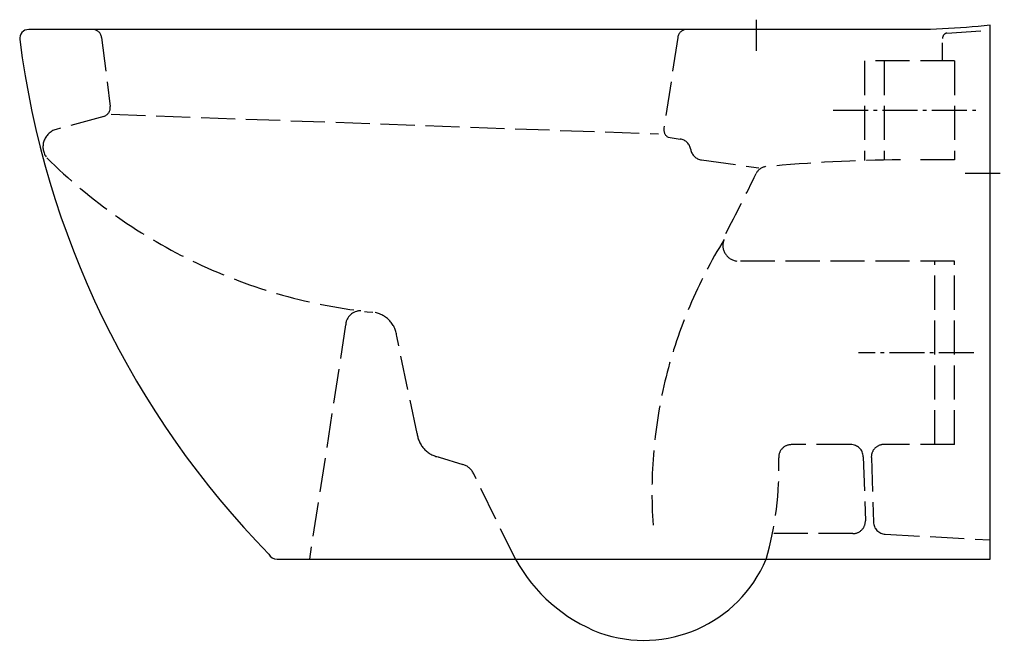
# Model space of a CAD drawing. Units: millimetres. Extents: x -540 to 8, y -343 to 3.
import ezdxf

# ---------------------------------------------------------------- set-up
doc = ezdxf.new("R2010")
doc.units = ezdxf.units.MM
doc.linetypes.add('AM_DIN_F_W050', pattern=[6.25, 4.75, -1.5])
doc.linetypes.add('AM_DIN_G_W050', pattern=[13.75, 9.75, -1.5, 1, -1.5])

msp = doc.modelspace()

# ---------------------------------------------------------------- linework, layer by layer
at = {"color": 4, "linetype": 'AM_DIN_G_W050', "ltscale": 2}
for p, q in [((-129.55, -14.4), (-129.55, 2.96)), ((-86.97, -47.51), (-5.89, -47.51)), ((-13.44, -82.51), (8.29, -82.51)), ((-8.59, -182.51), (-72.75, -182.51))]:
    msp.add_line(p, q, dxfattribs=at)
at = {"color": 6, "linetype": 'AM_DIN_F_W050', "ltscale": 4}
for p, q in [((-23.64, -4.49), (0.45, -3.02)), ((-494, -6.89), (-489.17, -45.42)), ((-173.37, -6.89), (-181.09, -57.5)), ((-26.1, -20.01), (-26.1, -9.84)), ((-19.43, -20.01), (-69.43, -20.01)), ((-69.43, -20.01), (-69.43, -75.46)), ((-58.49, -20.01), (-58.49, -75.16)), ((-19.43, -20.01), (-19.43, -75.01)), ((-492.8, -50.86), (-519.32, -58.16)), ((-488.63, -49.71), (-184.05, -60.61)), ((-178.82, -62.48), (-172.02, -63.5)), ((-160.18, -75.16), (-128.24, -79.49)), ((-19.43, -75.01), (-39.43, -75.01)), ((-19.43, -131.51), (-140.52, -131.42)), ((-30.42, -233.55), (-30.42, -131.55)), ((-19.43, -233.51), (-19.43, -131.51)), ((-358.18, -166.99), (-378.38, -297.51)), ((-318.4, -227.49), (-329.76, -173.24)), ((-77.17, -233.61), (-110.22, -233.66)), ((-19.43, -233.51), (-58.71, -233.58)), ((-306.18, -240.61), (-292.98, -244.66)), ((-70.16, -240.38), (-69.01, -275.99)), ((-65.69, -240.78), (-64.53, -276.74)), ((-263.59, -297.51), (-286.93, -249.83)), ((-76.01, -283.19), (-120.7, -283.19)), ((-57.91, -283.53), (0.45, -286.66))]:
    msp.add_line(p, q, dxfattribs=at)
msp.add_line((-263.59, -297.51), (-124.21, -297.51))
msp.add_lwpolyline([(0.45, -0.11, -0.032714), (-52.81, -2.51), (-534.55, -2.51, 0.450362), (-539.51, -8.12, 0.163169), (-400.89, -294.61, 0.292183), (-396.36, -297.51), (-263.59, -297.51, 0.177007), (-216.97, -338.38, 0.396258), (-124.21, -297.51), (0.45, -297.51)], format="xyb", close=True)
for centre, radius, start, end in [((-498.96, -7.51), 5, 7.1521, 90), ((-168.41, -7.51), 5, 90, 172.8479), ((-23.1, -7.44), 3, 100.3049, 180), ((-494.13, -46.04), 5, 285.4003, 7.1521), ((-516.6, -67.79), 10, 105.7783, 217.9696), ((-176.15, -58.26), 5, 171.3324, 237.6885), ((-173.06, -70.42), 7, 9.0547, 81.4552), ((-159.24, -68.22), 7, 189.0547, 262.2666), ((-311.72, 140.41), 302.01, 225.2141, 264.0515), ((-38.06, -1030.67), 955.72, 90.68151, 95.19949), ((-123.5, -85.78), 7, 99.6545, 154.2189), ((-1048.07, 360.8), 1019.78, 332.11503, 334.21886), ((78.31, -260.17), 266.09, 148.0658, 183.9649), ((-139.55, -122.72), 8.75, 161.7528, 263.6644), ((-350.04, -167.33), 8.14, 87.6183, 177.6044), ((-344.67, -174.88), 15, 6.2711, 83.7024), ((-303.49, -225.85), 15, 186.2711, 259.6847), ((-110.21, -240.66), 7, 90.0933, 183.4491), ((-77.16, -240.61), 7, 1.6199, 90.0933), ((-58.7, -240.58), 7, 90.0933, 181.6199), ((-295.91, -254.22), 10, 26.0846, 72.9317), ((-297.9, -247.27), 180.8, 343.8655, 1.9608), ((-76.01, -276.19), 7, 270, 1.6199), ((-57.54, -276.54), 7, 181.6199, 266.9366)]:
    msp.add_arc(centre, radius, start, end, dxfattribs=at)

doc.saveas('drawing.dxf')
